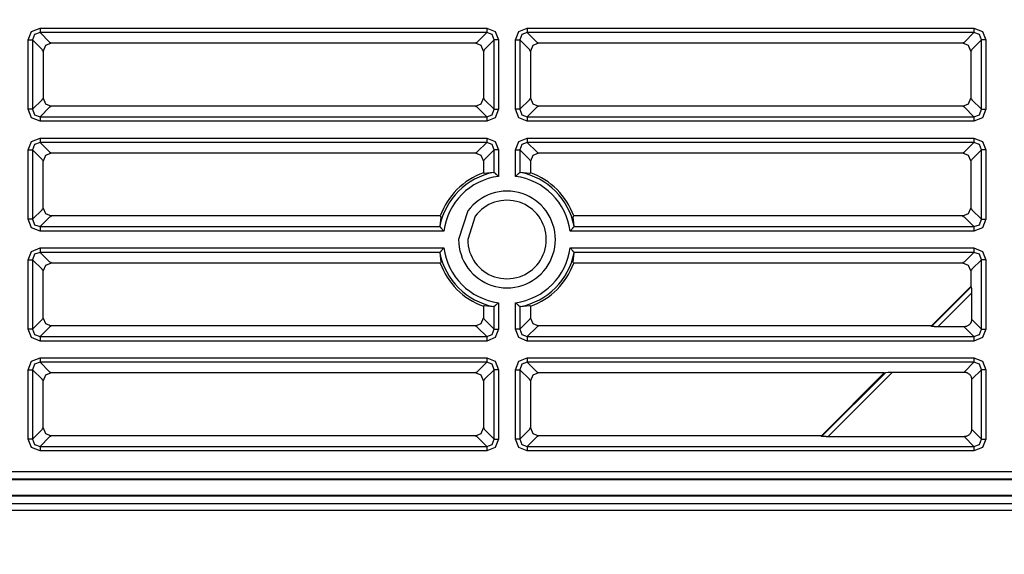
# Model space of a CAD drawing. Units: millimetres. Extents: x -331 to -195, y 257 to 371.
# Drawn here: x -286 to -283, y 334 to 335 of the extents above; entities that cross this region are included whole.
import ezdxf

# ---------------------------------------------------------------- set-up
doc = ezdxf.new("R2010")
doc.units = ezdxf.units.MM
doc.layers.add('GAIKEI', color=7, linetype='Continuous')
doc.layers.add('SUNPO', color=3, linetype='Continuous')
doc.styles.get("Standard").update_dxf_attribs({"font": 'monotxt.shx', "bigfont": 'bigfont.shx'})
doc.dimstyles.get("Standard").update_dxf_attribs({"dimscale": 0, "dimtxt": 2.5, "dimasz": 2.5, "dimexe": 1.25, "dimexo": 0.625, "dimtad": 1, "dimdec": 8, "dimtxsty": 'Standard', "dimblk": 'OPEN30', "dimcen": 2.5, "dimadec": 8, "dimazin": 2, "dimtfac": 1, "dimtdec": 8, "dimtmove": 0, "dimatfit": 3, "dimldrblk": 'OPEN30', "dimfxl": 1, "dimfrac": 2, "dimarcsym": 0})

# ---------------------------------------------------------------- blocks, each defined once
blk = doc.blocks.new('_Open30')
at = {"color": 0, "linetype": 'ByBlock', "lineweight": -2}
for p, q in [((-1, 0.2679), (0, 0)), ((0, 0), (-1, -0.2679)), ((0, 0), (-1, 0))]:
    blk.add_line(p, q, dxfattribs=at)
blk = doc.blocks.new('*D1')
at = {"layer": 'Defpoints', "color": 0, "ltscale": 0.3}
for p in [(-308.5958, 333.759), (-281.0916, 333.759), (-308.5958, 326.7988)]:
    blk.add_point(p, dxfattribs=at)
at = {"layer": 'SUNPO', "color": 0, "lineweight": -2, "ltscale": 0.3}
for p, q in [((-308.5958, 333.134), (-308.5958, 325.5488)), ((-281.0916, 333.134), (-281.0916, 325.5488)), ((-283.5916, 326.7988), (-306.0958, 326.7988))]:
    blk.add_line(p, q, dxfattribs=at)
at = {"layer": 'SUNPO', "color": 0, "lineweight": -2, "ltscale": 0.3, "xscale": 2.5, "yscale": 2.5, "zscale": 2.5, "rotation": 180}
blk.add_blockref('_Open30', (-308.5958, 326.7988), dxfattribs=at)
at = {"layer": 'SUNPO', "color": 0, "lineweight": -2, "ltscale": 0.3, "xscale": 2.5, "yscale": 2.5, "zscale": 2.5}
blk.add_blockref('_Open30', (-281.0916, 326.7988), dxfattribs=at)
at = {"layer": 'SUNPO', "color": 0, "ltscale": 0.3, "insert": (-294.8437, 328.6738), "char_height": 2.5, "attachment_point": 5}
blk.add_mtext('550', dxfattribs=at)
blk = doc.blocks.new('*D3')
at = {"layer": 'Defpoints', "color": 0, "ltscale": 0.3}
for p in [(-289.9417, 349.5712), (-281.9947, 332.8088), (-269.0942, 332.8088)]:
    blk.add_point(p, dxfattribs=at)
at = {"layer": 'SUNPO', "color": 0, "lineweight": -2, "ltscale": 0.3}
for p, q in [((-289.3167, 349.5712), (-267.8442, 349.5712)), ((-269.0942, 347.0712), (-269.0942, 335.3088)), ((-281.3697, 332.8088), (-267.8442, 332.8088))]:
    blk.add_line(p, q, dxfattribs=at)
at = {"layer": 'SUNPO', "color": 0, "lineweight": -2, "ltscale": 0.3, "xscale": 2.5, "yscale": 2.5, "zscale": 2.5}
for p, rotation in [((-269.0942, 349.5712), 90), ((-269.0942, 332.8088), 270)]:
    blk.add_blockref('_Open30', p, dxfattribs=dict(at, rotation=rotation))
at = {"layer": 'SUNPO', "color": 0, "ltscale": 0.3, "insert": (-270.9692, 341.19), "char_height": 2.5, "attachment_point": 5, "rotation": 90}
blk.add_mtext('335.5', dxfattribs=at)

msp = doc.modelspace()

# ---------------------------------------------------------------- linework, layer by layer
at = {"layer": 'GAIKEI', "color": 8}
for points in [[(-286.39016292, 335.20966711), (-286.37933451, 335.23661753), (-286.35238624, 335.24744271)], [(-286.35238624, 335.24744271), (-286.35238624, 335.23327942)], [(-286.35238624, 335.24744271), (-284.93132533, 335.24744271)], [(-284.93132533, 335.24744271), (-284.90437706, 335.23661753), (-284.89354865, 335.20966711)], [(-284.93132533, 335.24744271), (-284.93132533, 335.23327942)], [(-284.83984809, 335.20966711), (-284.82901968, 335.23661753), (-284.80207141, 335.24744271)], [(-284.80207141, 335.24744271), (-284.80207141, 335.23327942)], [(-284.80207141, 335.24744271), (-283.3810105, 335.24744271)], [(-283.3810105, 335.24744271), (-283.35406223, 335.23661753), (-283.34323382, 335.20966711)], [(-283.3810105, 335.24744271), (-283.3810105, 335.23327942)], [(-286.35238624, 335.23327942), (-286.36982196, 335.22710175), (-286.3759964, 335.20966711)], [(-286.35238624, 335.23327942), (-286.32218385, 335.20307595)], [(-284.93132533, 335.23327942), (-286.35238624, 335.23327942)], [(-284.96152772, 335.20307595), (-284.93132533, 335.23327942)], [(-284.90771517, 335.20966711), (-284.91388961, 335.22710175), (-284.93132533, 335.23327942)], [(-284.80207141, 335.23327942), (-284.81950713, 335.22710175), (-284.82568156, 335.20966711)], [(-284.80207141, 335.23327942), (-284.77186902, 335.20307595)], [(-283.3810105, 335.23327942), (-284.80207141, 335.23327942)], [(-283.41121289, 335.20307595), (-283.3810105, 335.23327942)], [(-283.35740034, 335.20966711), (-283.36357478, 335.22710175), (-283.3810105, 335.23327942)], [(-286.39016292, 335.20966711), (-286.3759964, 335.20966711)], [(-286.39016292, 334.98885088), (-286.39016292, 335.20966711)], [(-286.34579185, 335.17946687), (-286.3759964, 335.20966711)], [(-286.3759964, 335.20966711), (-286.3759964, 334.98885088)], [(-286.31702808, 335.19927911), (-286.33477607, 335.19188358), (-286.34199501, 335.17406128)], [(-286.32218385, 335.20307595), (-286.31946167, 335.20171378)], [(-286.31946167, 335.20171378), (-286.31702808, 335.19927911)], [(-284.96693331, 335.19927911), (-286.31702808, 335.19927911)], [(-284.94171225, 335.17430787), (-284.94911209, 335.19206017), (-284.96693331, 335.19927911)], [(-284.96668349, 335.19927911), (-284.9642499, 335.20171378)], [(-284.9642499, 335.20171378), (-284.96152772, 335.20307595)], [(-284.90771517, 335.20966711), (-284.93791972, 335.17946687)], [(-284.89354865, 335.20966711), (-284.90771517, 335.20966711)], [(-284.90771517, 334.98885088), (-284.90771517, 335.20966711)], [(-284.89354865, 335.20966711), (-284.89354865, 334.98885088)], [(-284.83984809, 335.20966711), (-284.82568156, 335.20966711)], [(-284.83984809, 334.98885088), (-284.83984809, 335.20966711)], [(-284.79547702, 335.17946687), (-284.82568156, 335.20966711)], [(-284.82568156, 335.20966711), (-284.82568156, 334.98885088)], [(-284.76671324, 335.19927911), (-284.78446124, 335.19188358), (-284.79168018, 335.17406128)], [(-284.77186902, 335.20307595), (-284.76914684, 335.20171378)], [(-284.76914684, 335.20171378), (-284.76671324, 335.19927911)], [(-283.41661848, 335.19927911), (-284.76671324, 335.19927911)], [(-283.39139742, 335.17430787), (-283.39879726, 335.19206017), (-283.41661848, 335.19927911)], [(-283.41636866, 335.19927911), (-283.41393507, 335.20171378)], [(-283.41393507, 335.20171378), (-283.41121289, 335.20307595)], [(-283.35740034, 335.20966711), (-283.38760489, 335.17946687)], [(-283.34323382, 335.20966711), (-283.35740034, 335.20966711)], [(-283.35740034, 334.98885088), (-283.35740034, 335.20966711)], [(-283.34323382, 335.20966711), (-283.34323382, 334.98885088)], [(-286.34443291, 335.17674254), (-286.34579185, 335.17946687)], [(-286.34199501, 335.17430787), (-286.34443291, 335.17674254)], [(-286.34199932, 335.17406128), (-286.34199932, 335.02420904)], [(-284.93927866, 335.17674254), (-284.94171225, 335.17430787)], [(-284.94171225, 335.17430787), (-284.94171225, 335.02445994)], [(-284.93791972, 335.17946687), (-284.93927866, 335.17674254)], [(-284.79411808, 335.17674254), (-284.79547702, 335.17946687)], [(-284.79168018, 335.17430787), (-284.79411808, 335.17674254)], [(-284.79168449, 335.17406128), (-284.79168449, 335.02420904)], [(-283.38896382, 335.17674254), (-283.39139742, 335.17430787)], [(-283.39139742, 335.17430787), (-283.39139742, 335.02445994)], [(-283.38760489, 335.17946687), (-283.38896382, 335.17674254)], [(-284.96668349, 334.9992378), (-284.9489355, 335.00663764), (-284.94171656, 335.02445994)], [(-283.41636866, 334.9992378), (-283.39862066, 335.00663764), (-283.39140172, 335.02445994)], [(-286.3759964, 334.98885088), (-286.34579185, 335.01905435)], [(-286.32218385, 334.99544527), (-286.35238624, 334.96524072)], [(-286.34579185, 335.01905435), (-286.34443291, 335.02177437)], [(-286.34443291, 335.02177437), (-286.34199932, 335.02420904)], [(-286.34199932, 335.02420904), (-286.33468778, 335.00654934), (-286.31702808, 334.9992378)], [(-286.31946167, 334.99680313), (-286.32218385, 334.99544527)], [(-286.31702808, 334.9992378), (-286.31946167, 334.99680313)], [(-284.96668349, 334.9992378), (-286.31702808, 334.9992378)], [(-284.9642499, 334.99680313), (-284.96668349, 334.9992378)], [(-284.96152772, 334.99544527), (-284.9642499, 334.99680313)], [(-284.93132533, 334.96524072), (-284.96152772, 334.99544527)], [(-284.94171656, 335.02421335), (-284.93927866, 335.02177437)], [(-284.93927866, 335.02177437), (-284.93791972, 335.01905435)], [(-284.93791972, 335.01905435), (-284.90771517, 334.98885088)], [(-284.82568156, 334.98885088), (-284.79547702, 335.01905435)], [(-284.77186902, 334.99544527), (-284.80207141, 334.96524072)], [(-284.79547702, 335.01905435), (-284.79411808, 335.02177437)], [(-284.79411808, 335.02177437), (-284.79168449, 335.02420904)], [(-284.79168449, 335.02420904), (-284.78437294, 335.00654934), (-284.76671324, 334.9992378)], [(-284.76914684, 334.99680313), (-284.77186902, 334.99544527)], [(-284.76671324, 334.9992378), (-284.76914684, 334.99680313)], [(-283.41636866, 334.9992378), (-284.76671324, 334.9992378)], [(-283.41393507, 334.99680313), (-283.41636866, 334.9992378)], [(-283.41121289, 334.99544527), (-283.41393507, 334.99680313)], [(-283.3810105, 334.96524072), (-283.41121289, 334.99544527)], [(-283.39140172, 335.02421335), (-283.38896382, 335.02177437)], [(-283.38896382, 335.02177437), (-283.38760489, 335.01905435)], [(-283.38760489, 335.01905435), (-283.35740034, 334.98885088)], [(-286.35238624, 334.9510742), (-286.37933451, 334.96190368), (-286.39016292, 334.98885088)], [(-286.3759964, 334.98885088), (-286.39016292, 334.98885088)], [(-286.3759964, 334.98885088), (-286.36982196, 334.97141623), (-286.35238624, 334.96524072)], [(-286.35238624, 334.96524072), (-286.35238624, 334.9510742)], [(-286.35238624, 334.96524072), (-284.93132533, 334.96524072)], [(-284.93132533, 334.96524072), (-284.91388961, 334.97141623), (-284.90771517, 334.98885088)], [(-284.89354865, 334.98885088), (-284.90437706, 334.96190368), (-284.93132533, 334.9510742)], [(-284.93132533, 334.96524072), (-284.93132533, 334.9510742)], [(-284.90771517, 334.98885088), (-284.89354865, 334.98885088)], [(-284.80207141, 334.9510742), (-284.82901968, 334.96190368), (-284.83984809, 334.98885088)], [(-284.82568156, 334.98885088), (-284.83984809, 334.98885088)], [(-284.82568156, 334.98885088), (-284.81950713, 334.97141623), (-284.80207141, 334.96524072)], [(-284.80207141, 334.96524072), (-284.80207141, 334.9510742)], [(-284.80207141, 334.96524072), (-283.3810105, 334.96524072)], [(-283.3810105, 334.96524072), (-283.36357478, 334.97141623), (-283.35740034, 334.98885088)], [(-283.34323382, 334.98885088), (-283.35406223, 334.96190368), (-283.3810105, 334.9510742)], [(-283.3810105, 334.96524072), (-283.3810105, 334.9510742)], [(-283.35740034, 334.98885088), (-283.34323382, 334.98885088)], [(-284.93132533, 334.9510742), (-286.35238624, 334.9510742)], [(-283.3810105, 334.9510742), (-284.80207141, 334.9510742)], [(-286.39016292, 334.85959803), (-286.37933451, 334.88654846), (-286.35238624, 334.89737471)], [(-286.35238624, 334.88321034), (-286.36981981, 334.87703375), (-286.3759964, 334.85959803)], [(-286.35238624, 334.89737471), (-286.35238624, 334.88321034)], [(-286.35238624, 334.89737471), (-284.93132318, 334.89737471)], [(-286.35238624, 334.88321034), (-286.32218169, 334.85300795)], [(-284.93132318, 334.88321034), (-286.35238624, 334.88321034)], [(-284.96152772, 334.85300795), (-284.93132318, 334.88321034)], [(-284.93132318, 334.89737471), (-284.90437706, 334.88654846), (-284.89354865, 334.85959803)], [(-284.93132318, 334.89737471), (-284.93132318, 334.88321034)], [(-284.90771517, 334.85959803), (-284.91388961, 334.87703375), (-284.93132318, 334.88321034)], [(-284.83984809, 334.85959803), (-284.82901968, 334.88654846), (-284.80207141, 334.89737471)], [(-284.80207141, 334.88321034), (-284.81950713, 334.87703375), (-284.82568156, 334.85959803)], [(-284.80207141, 334.89737471), (-284.80207141, 334.88321034)], [(-284.80207141, 334.89737471), (-283.3810105, 334.89737471)], [(-284.80207141, 334.88321034), (-284.77186902, 334.85300795)], [(-283.3810105, 334.88321034), (-284.80207141, 334.88321034)], [(-283.41121289, 334.85300795), (-283.3810105, 334.88321034)], [(-283.3810105, 334.89737471), (-283.35406223, 334.88654846), (-283.34323382, 334.85959803)], [(-283.3810105, 334.89737471), (-283.3810105, 334.88321034)], [(-283.35740034, 334.85959803), (-283.36357478, 334.87703375), (-283.3810105, 334.88321034)], [(-286.39016292, 334.85959803), (-286.3759964, 334.85959803)], [(-286.39016292, 334.63878288), (-286.39016292, 334.85959803)], [(-286.34579185, 334.82939564), (-286.3759964, 334.85959803)], [(-286.3759964, 334.85959803), (-286.3759964, 334.63878288)], [(-286.31702808, 334.84921111), (-286.33477607, 334.84181127), (-286.34199501, 334.8239922)], [(-286.32218169, 334.85300795), (-286.31946167, 334.85164471)], [(-286.31946167, 334.85164471), (-286.31702808, 334.84921111)], [(-284.96668349, 334.84921111), (-286.31702808, 334.84921111)], [(-284.96668349, 334.84921111), (-284.96424775, 334.85164471)], [(-284.94171225, 334.82424202), (-284.94902379, 334.84190388), (-284.96668349, 334.84921111)], [(-284.96424775, 334.85164471), (-284.96152772, 334.85300795)], [(-284.90771517, 334.85959803), (-284.93791972, 334.82939564)], [(-284.89354865, 334.85959803), (-284.90771517, 334.85959803)], [(-284.90771517, 334.78735694), (-284.90771517, 334.85959803)], [(-284.89354865, 334.85959803), (-284.89354865, 334.77531604)], [(-284.83984809, 334.85959803), (-284.82568156, 334.85959803)], [(-284.83984809, 334.77531604), (-284.83984809, 334.85959803)], [(-284.79547702, 334.82939564), (-284.82568156, 334.85959803)], [(-284.82568156, 334.85959803), (-284.82568156, 334.78735694)], [(-284.76671324, 334.84921111), (-284.78446124, 334.84181127), (-284.79168018, 334.8239922)], [(-284.77186902, 334.85300795), (-284.76914684, 334.85164471)], [(-284.76914684, 334.85164471), (-284.76671324, 334.84921111)], [(-283.41661848, 334.84921111), (-284.76671324, 334.84921111)], [(-283.39139742, 334.82424202), (-283.39879726, 334.84199217), (-283.41661848, 334.84921111)], [(-283.41636866, 334.84921111), (-283.41393507, 334.85164471)], [(-283.41393507, 334.85164471), (-283.41121289, 334.85300795)], [(-283.35740034, 334.85959803), (-283.38760489, 334.82939564)], [(-283.34323382, 334.85959803), (-283.35740034, 334.85959803)], [(-283.35740034, 334.63878288), (-283.35740034, 334.85959803)], [(-283.34323382, 334.85959803), (-283.34323382, 334.63878288)], [(-286.34442861, 334.82667346), (-286.34579185, 334.82939564)], [(-286.34199501, 334.82423987), (-286.34442861, 334.82667346)], [(-286.34199932, 334.67414104), (-286.34199932, 334.8239922)], [(-284.9392765, 334.82667346), (-284.94171225, 334.82424202)], [(-284.94171225, 334.82424202), (-284.94171225, 334.78632966)], [(-284.93791972, 334.82939564), (-284.9392765, 334.82667346)], [(-284.79411808, 334.82667346), (-284.79547702, 334.82939564)], [(-284.79168018, 334.82423987), (-284.79411808, 334.82667346)], [(-284.79168449, 334.8239922), (-284.79168449, 334.78632966)], [(-283.38896382, 334.82667346), (-283.39139742, 334.82424202)], [(-283.39139742, 334.82424202), (-283.39139742, 334.67439086)], [(-283.38760489, 334.82939564), (-283.38896382, 334.82667346)], [(-284.9392765, 334.78460031), (-284.94049545, 334.78546822), (-284.94171225, 334.78632966)], [(-284.93791972, 334.7846843), (-284.9384452, 334.78460031), (-284.93884362, 334.78455508), (-284.93912144, 334.78455723), (-284.9392765, 334.78460031)], [(-284.90916456, 334.78790611), (-284.93791972, 334.7846843)], [(-284.90916456, 334.78790611), (-284.90843448, 334.78778767), (-284.90771517, 334.78735694)], [(-284.89354865, 334.77531604), (-284.89407413, 334.77577476), (-284.89459962, 334.77623348), (-284.89512079, 334.77669005), (-284.89564412, 334.77714016), (-284.89668217, 334.77804037), (-284.89771591, 334.77892982), (-284.89822632, 334.77937131), (-284.89873888, 334.7798085), (-284.89924713, 334.78024568), (-284.89975108, 334.78067641), (-284.90074605, 334.78152063), (-284.90170657, 334.7823347), (-284.90263693, 334.78312292), (-284.90354145, 334.783881), (-284.90397433, 334.78424711), (-284.90440075, 334.78460461), (-284.90481209, 334.78494704), (-284.9052062, 334.78527439), (-284.90594705, 334.78589463), (-284.90662113, 334.78645242), (-284.90693126, 334.78670655), (-284.90721769, 334.78694775), (-284.90747828, 334.78716312), (-284.90771517, 334.78735694)], [(-284.82568156, 334.78735694), (-284.82617474, 334.78694775), (-284.82676053, 334.78646319), (-284.82708573, 334.78619614), (-284.82743031, 334.7859054), (-284.82779427, 334.78560605), (-284.82817546, 334.78528516), (-284.82898307, 334.78461107), (-284.82983805, 334.78389392), (-284.83028601, 334.78352134), (-284.83074042, 334.78313584), (-284.83120776, 334.78274173), (-284.83168371, 334.78234116), (-284.83363489, 334.78068717), (-284.83565929, 334.77895136), (-284.83669734, 334.77805545), (-284.837744, 334.77714877), (-284.83827164, 334.77669221), (-284.83879712, 334.77623348), (-284.83932261, 334.77577476), (-284.83984809, 334.77531604)], [(-284.82568156, 334.78735694), (-284.82496225, 334.78778767), (-284.82423002, 334.78790611)], [(-284.79547702, 334.7846843), (-284.82423002, 334.78790611)], [(-284.79411808, 334.78460031), (-284.79427099, 334.78455723), (-284.79455311, 334.78455508), (-284.79495153, 334.78460031), (-284.79547702, 334.7846843)], [(-284.79168449, 334.78632966), (-284.79289698, 334.78546822), (-284.79411808, 334.78460031)], [(-286.3759964, 334.63878288), (-286.34579185, 334.66898527)], [(-286.34579185, 334.66898527), (-286.34442861, 334.67170529)], [(-286.34442861, 334.67170529), (-286.34199932, 334.67414104)], [(-286.34199932, 334.67414104), (-286.33468778, 334.65648134), (-286.31702808, 334.6491741)], [(-286.31702808, 334.6491741), (-286.31946167, 334.64673405)], [(-285.07887212, 334.6491741), (-286.31702808, 334.6491741)], [(-285.07887212, 334.6491741), (-285.07801067, 334.647953), (-285.07714276, 334.64673405)], [(-284.65624967, 334.64673405), (-284.65538607, 334.647953), (-284.65452462, 334.6491741)], [(-283.41636866, 334.6491741), (-284.65452462, 334.6491741)], [(-283.41636866, 334.6491741), (-283.39862066, 334.65656964), (-283.39140172, 334.67439086)], [(-283.41393507, 334.64673405), (-283.41636866, 334.6491741)], [(-283.39140172, 334.67414104), (-283.38896382, 334.67170529)], [(-283.38896382, 334.67170529), (-283.38760489, 334.66898527)], [(-283.38760489, 334.66898527), (-283.35740034, 334.63878288)], [(-286.35238624, 334.60100835), (-286.37933451, 334.61183461), (-286.39016292, 334.63878288)], [(-286.3759964, 334.63878288), (-286.39016292, 334.63878288)], [(-286.3759964, 334.63878288), (-286.36981981, 334.62134716), (-286.35238624, 334.61517272)], [(-286.32218169, 334.64537727), (-286.35238624, 334.61517272)], [(-286.31946167, 334.64673405), (-286.32218169, 334.64537727)], [(-285.0772246, 334.64537727), (-285.08044857, 334.61662211)], [(-285.07714276, 334.64673405), (-285.07709969, 334.64657899), (-285.07709969, 334.64630117), (-285.07714276, 334.64590275), (-285.0772246, 334.64537727)], [(-284.65617214, 334.64537727), (-284.65625398, 334.64590275), (-284.6562949, 334.64630117), (-284.6562949, 334.64657899), (-284.65624967, 334.64673405)], [(-284.65294817, 334.61662211), (-284.65617214, 334.64537727)], [(-283.41121289, 334.64537727), (-283.41393507, 334.64673405)], [(-283.3810105, 334.61517272), (-283.41121289, 334.64537727)], [(-283.3810105, 334.61517272), (-283.36357478, 334.62134716), (-283.35740034, 334.63878288)], [(-283.34323382, 334.63878288), (-283.35406223, 334.61183461), (-283.3810105, 334.60100835)], [(-283.35740034, 334.63878288), (-283.34323382, 334.63878288)], [(-286.35238624, 334.61517272), (-286.35238624, 334.60100835)], [(-286.35238624, 334.61517272), (-285.07990155, 334.61517272)], [(-285.06785849, 334.60100835), (-286.35238624, 334.60100835)], [(-285.07990155, 334.61517272), (-285.08032796, 334.61589203), (-285.08044857, 334.61662211)], [(-285.07990155, 334.61517272), (-285.07949021, 334.61467954), (-285.07900564, 334.61409376), (-285.07873859, 334.61376856), (-285.07844785, 334.61342183), (-285.0781485, 334.61306002), (-285.07782761, 334.61267883), (-285.07715353, 334.61186907), (-285.07643637, 334.61101192), (-285.07606379, 334.61056828), (-285.07567829, 334.61011386), (-285.07528418, 334.60964653), (-285.07488145, 334.60917058), (-285.07322963, 334.6072237), (-285.07149381, 334.60519499), (-285.0705979, 334.60415695), (-285.06969123, 334.60310813), (-285.06923466, 334.60258265), (-285.06877594, 334.60205716), (-285.06831722, 334.60153168), (-285.06785849, 334.60100835)], [(-284.66553609, 334.60100835), (-284.66507737, 334.60153168), (-284.66461865, 334.60205716), (-284.66416423, 334.60258049), (-284.66371197, 334.60310167), (-284.66281391, 334.60413972), (-284.66192447, 334.60517346), (-284.66148297, 334.60568386), (-284.66104579, 334.60619643), (-284.6606086, 334.60670468), (-284.66017788, 334.60720863), (-284.65933366, 334.6082036), (-284.65851959, 334.60916412), (-284.65772921, 334.61009448), (-284.65697329, 334.610999), (-284.65660717, 334.61143619), (-284.65624967, 334.61186045), (-284.65590725, 334.61226964), (-284.65557559, 334.61266375), (-284.6549575, 334.6134046), (-284.65439756, 334.61407868), (-284.65414343, 334.6143888), (-284.65390653, 334.61467523), (-284.65369117, 334.61493582), (-284.65349519, 334.61517272)], [(-283.3810105, 334.60100835), (-284.66553609, 334.60100835)], [(-284.65294817, 334.61662211), (-284.65306662, 334.61589203), (-284.65349519, 334.61517272)], [(-284.65349519, 334.61517272), (-283.3810105, 334.61517272)], [(-283.3810105, 334.61517272), (-283.3810105, 334.60100835)], [(-286.39016292, 334.50952896), (-286.37933451, 334.53647723), (-286.35238624, 334.54730564)], [(-286.35238624, 334.53313911), (-286.36981981, 334.52696468), (-286.3759964, 334.50952896)], [(-286.35238624, 334.54730564), (-286.35238624, 334.53313911)], [(-286.35238624, 334.54730564), (-285.06785849, 334.54730564)], [(-286.35238624, 334.53313911), (-286.32218169, 334.50293457)], [(-285.07990155, 334.53313911), (-286.35238624, 334.53313911)], [(-285.08044857, 334.53168757), (-285.08032796, 334.5324198), (-285.07990155, 334.53313911)], [(-285.08044857, 334.53168757), (-285.0772246, 334.50293457)], [(-285.06785849, 334.54730564), (-285.06831722, 334.54678015), (-285.06877594, 334.54625467), (-285.0692325, 334.54573134), (-285.06968261, 334.54521016), (-285.07058283, 334.54416781), (-285.07147227, 334.54313838), (-285.07191376, 334.54262582), (-285.07235095, 334.54211541), (-285.07278813, 334.54160285), (-285.07321886, 334.5410989), (-285.07406308, 334.54011039), (-285.07487715, 334.53914772), (-285.07566753, 334.53821305), (-285.07642345, 334.53731283), (-285.07678956, 334.53687565), (-285.07714706, 334.53645138), (-285.07748949, 334.53604219), (-285.07781684, 334.53564808), (-285.07843708, 334.53490293), (-285.07899487, 334.53422884), (-285.07925331, 334.53392303), (-285.07949021, 334.5336366), (-285.07970341, 334.53337601), (-285.07990155, 334.53313911)], [(-284.65349519, 334.53313911), (-284.65390438, 334.5336366), (-284.6543911, 334.53421808), (-284.65465815, 334.53454327), (-284.65494889, 334.53488785), (-284.65524824, 334.53525182), (-284.65556913, 334.53563731), (-284.65624321, 334.53644061), (-284.65695821, 334.5372956), (-284.65733295, 334.53774356), (-284.65771844, 334.53819797), (-284.65811256, 334.53866746), (-284.65851098, 334.53914126), (-284.66016711, 334.54108813), (-284.66190293, 334.54311684), (-284.66279884, 334.54415489), (-284.66370551, 334.5452037), (-284.66415993, 334.54572919), (-284.66461865, 334.54625467), (-284.66507737, 334.54678015), (-284.66553609, 334.54730564)], [(-284.66553609, 334.54730564), (-283.3810105, 334.54730564)], [(-284.65617214, 334.50293457), (-284.65294817, 334.53168757)], [(-284.65349519, 334.53313911), (-284.65306662, 334.5324198), (-284.65294817, 334.53168757)], [(-283.3810105, 334.53313911), (-284.65349519, 334.53313911)], [(-283.41121289, 334.50293457), (-283.3810105, 334.53313911)], [(-283.3810105, 334.54730564), (-283.35406223, 334.53647723), (-283.34323382, 334.50952896)], [(-283.3810105, 334.54730564), (-283.3810105, 334.53313911)], [(-283.35740034, 334.50952896), (-283.36357478, 334.52696468), (-283.3810105, 334.53313911)], [(-286.39016292, 334.50952896), (-286.3759964, 334.50952896)], [(-286.39016292, 334.28870949), (-286.39016292, 334.50952896)], [(-286.34579185, 334.47932656), (-286.3759964, 334.50952896)], [(-286.3759964, 334.50952896), (-286.3759964, 334.28870949)], [(-286.31702808, 334.49914204), (-286.33477607, 334.49174219), (-286.34199501, 334.47392097)], [(-286.32218169, 334.50293457), (-286.31946167, 334.50157348)], [(-286.31946167, 334.50157348), (-286.31702808, 334.49914204)], [(-285.07887212, 334.49914204), (-286.31702808, 334.49914204)], [(-285.07714276, 334.50157348), (-285.07801067, 334.50035453), (-285.07887212, 334.49914204)], [(-285.0772246, 334.50293457), (-285.07714276, 334.50241339), (-285.07709969, 334.50200635), (-285.07709969, 334.50172854), (-285.07714276, 334.50157348)], [(-284.65624967, 334.50157348), (-284.6562949, 334.50172854), (-284.6562949, 334.50200635), (-284.65625398, 334.50241339), (-284.65617214, 334.50293457)], [(-284.65452462, 334.49914204), (-284.65538607, 334.50035453), (-284.65624967, 334.50157348)], [(-283.41661848, 334.49914204), (-284.65452462, 334.49914204)], [(-283.39139742, 334.47417079), (-283.39879726, 334.49191879), (-283.41661848, 334.49913773)], [(-283.41636866, 334.49913773), (-283.41393507, 334.50157348)], [(-283.41393507, 334.50157348), (-283.41121289, 334.50293457)], [(-283.35740034, 334.50952896), (-283.38760489, 334.47932656)], [(-283.34323382, 334.50952896), (-283.35740034, 334.50952896)], [(-283.35740034, 334.28870949), (-283.35740034, 334.50952896)], [(-283.34323382, 334.50952896), (-283.34323382, 334.28870949)], [(-286.34442861, 334.47660223), (-286.34579185, 334.47932656)], [(-286.34199501, 334.47416649), (-286.34442861, 334.47660223)], [(-286.34199932, 334.32407196), (-286.34199932, 334.47392097)], [(-283.38896382, 334.47660223), (-283.39139742, 334.47417079)], [(-283.39139742, 334.47417079), (-283.39139742, 334.42412493)], [(-283.38760489, 334.47932656), (-283.38896382, 334.47660223)], [(-283.39139742, 334.42412493), (-283.51642378, 334.29910072)], [(-283.51564632, 334.29722276), (-283.38952377, 334.42334532)], [(-283.38851802, 334.40316373), (-283.49546042, 334.29622133)], [(-283.39139742, 334.42412493), (-283.38952377, 334.42334532)], [(-283.38952377, 334.42334532), (-283.38896382, 334.41644081)], [(-283.38896382, 334.41644081), (-283.38893798, 334.4156935), (-283.38890352, 334.41492466), (-283.38886691, 334.41414074), (-283.38882815, 334.41333959), (-283.38875061, 334.41171576), (-283.38867308, 334.41005747), (-283.38863863, 334.4092111), (-283.38861063, 334.40835611), (-283.38858263, 334.40749681), (-283.3885611, 334.4066289), (-283.38852879, 334.40489524), (-283.38851802, 334.40316373)], [(-283.38851802, 334.40316373), (-283.38851802, 334.32074893)], [(-284.90771517, 334.36095274), (-284.90722199, 334.36136408), (-284.9066319, 334.36184865), (-284.90631101, 334.36211569), (-284.90596428, 334.36240643), (-284.90559816, 334.36270794), (-284.90522128, 334.36302668), (-284.90441152, 334.36369645), (-284.90355868, 334.36441576), (-284.90311073, 334.36479049), (-284.90265416, 334.36517599), (-284.90218898, 334.3655701), (-284.90171303, 334.36596852), (-284.89976185, 334.36762466), (-284.89773744, 334.36936048), (-284.8966994, 334.37025639), (-284.89565058, 334.37116306), (-284.8951251, 334.37161747), (-284.89459962, 334.3720762), (-284.89407413, 334.37253492), (-284.89354865, 334.37299364)], [(-284.89354865, 334.37299364), (-284.89354865, 334.28870949)], [(-284.83984809, 334.37299364), (-284.83932261, 334.37253492), (-284.83879712, 334.3720762), (-284.83827379, 334.37162178), (-284.83775261, 334.37116737), (-284.83671457, 334.37027146), (-284.83568083, 334.36938201), (-284.83516827, 334.36894052), (-284.83465786, 334.36850334), (-284.8341453, 334.36806615), (-284.83364135, 334.36763543), (-284.83265068, 334.36679121), (-284.83169017, 334.36597714), (-284.83075765, 334.36518676), (-284.82985528, 334.36443084), (-284.8294181, 334.36406472), (-284.82899383, 334.36370722), (-284.82858465, 334.3633648), (-284.82819053, 334.36303314), (-284.82744538, 334.36241505), (-284.8267713, 334.36185941), (-284.82646548, 334.36160098), (-284.82617905, 334.36136408), (-284.82591846, 334.36114872), (-284.82568156, 334.36095274)], [(-284.83984809, 334.28870949), (-284.83984809, 334.37299364)], [(-284.94171225, 334.36198217), (-284.94049545, 334.36284362), (-284.9392765, 334.36370722)], [(-284.94171225, 334.36198217), (-284.94171225, 334.32432178)], [(-284.9392765, 334.36370722), (-284.93912144, 334.36375245), (-284.93884362, 334.36375245), (-284.9384452, 334.36371368), (-284.93791972, 334.36362969)], [(-284.93791972, 334.36362969), (-284.90916456, 334.36040572)], [(-284.90771517, 334.36095274), (-284.90843448, 334.36052417), (-284.90916456, 334.36040572)], [(-284.90771517, 334.28870949), (-284.90771517, 334.36095274)], [(-284.82423002, 334.36040572), (-284.82496225, 334.36052417), (-284.82568156, 334.36095274)], [(-284.82568156, 334.36095274), (-284.82568156, 334.28870949)], [(-284.82423002, 334.36040572), (-284.79547702, 334.36362969)], [(-284.79547702, 334.36362969), (-284.79495153, 334.36371368), (-284.79455311, 334.36375245), (-284.79427099, 334.36375245), (-284.79411808, 334.36370722)], [(-284.79411808, 334.36370722), (-284.79289698, 334.36284362), (-284.79168449, 334.36198217)], [(-284.79168449, 334.36198217), (-284.79168449, 334.32407196)], [(-286.3759964, 334.28870949), (-286.34579185, 334.31891404)], [(-286.34579185, 334.31891404), (-286.34442861, 334.32163622)], [(-286.34442861, 334.32163622), (-286.34199932, 334.32407196)], [(-286.34199932, 334.32407196), (-286.33468778, 334.30640796), (-286.31702808, 334.29910072)], [(-284.96668349, 334.29910072), (-284.9489355, 334.30649626), (-284.94171656, 334.32432178)], [(-284.94171656, 334.32407196), (-284.9392765, 334.32163622)], [(-284.9392765, 334.32163622), (-284.93791972, 334.31891404)], [(-284.93791972, 334.31891404), (-284.90771517, 334.28870949)], [(-284.82568156, 334.28870949), (-284.79547702, 334.31891404)], [(-284.79547702, 334.31891404), (-284.79411808, 334.32163622)], [(-284.79411808, 334.32163622), (-284.79168449, 334.32407196)], [(-284.79168449, 334.32407196), (-284.78437294, 334.30640796), (-284.76671324, 334.29910072)], [(-283.38851802, 334.32074893), (-283.38863217, 334.31831964), (-283.38896598, 334.31591835), (-283.3892201, 334.31472525), (-283.38952807, 334.31354937), (-283.38988773, 334.31239933), (-283.39030338, 334.31126438), (-283.39077287, 334.31015526), (-283.39129835, 334.30906553), (-283.39188198, 334.30799949), (-283.39251945, 334.30696144), (-283.39393869, 334.30501026), (-283.39554745, 334.30322491), (-283.39642828, 334.30239361), (-283.39735433, 334.30160323), (-283.398317, 334.30086884), (-283.39931628, 334.30018399), (-283.40139453, 334.29898442), (-283.40359122, 334.29799376), (-283.40473264, 334.29757596), (-283.40589344, 334.2972163), (-283.40706501, 334.29691264), (-283.40824305, 334.29666713), (-283.41062495, 334.29633116), (-283.41304562, 334.29622133)], [(-283.38851802, 334.32074893), (-283.38760489, 334.31891404)], [(-283.38760489, 334.31891404), (-283.35740034, 334.28870949)], [(-286.35238624, 334.25093712), (-286.37933451, 334.26176122), (-286.39016292, 334.28870949)], [(-286.3759964, 334.28870949), (-286.39016292, 334.28870949)], [(-286.3759964, 334.28870949), (-286.36981981, 334.27127808), (-286.35238624, 334.26510365)], [(-286.32218169, 334.29530388), (-286.35238624, 334.26510365)], [(-286.31946167, 334.29666713), (-286.32218169, 334.29530388)], [(-286.31702808, 334.29910072), (-286.31946167, 334.29666713)], [(-284.96668349, 334.29910072), (-286.31702808, 334.29910072)], [(-284.96424775, 334.29666713), (-284.96668349, 334.29910072)], [(-284.96152772, 334.29530388), (-284.96424775, 334.29666713)], [(-284.93132318, 334.26510365), (-284.96152772, 334.29530388)], [(-284.93132318, 334.26510365), (-284.91388961, 334.27127808), (-284.90771517, 334.28870949)], [(-284.89354865, 334.28870949), (-284.90437706, 334.26176122), (-284.93132318, 334.25093712)], [(-284.90771517, 334.28870949), (-284.89354865, 334.28870949)], [(-284.80207141, 334.25093712), (-284.82901968, 334.26176122), (-284.83984809, 334.28870949)], [(-284.82568156, 334.28870949), (-284.83984809, 334.28870949)], [(-284.82568156, 334.28870949), (-284.81950713, 334.27127808), (-284.80207141, 334.26510365)], [(-284.77186902, 334.29530388), (-284.80207141, 334.26510365)], [(-284.76914684, 334.29666713), (-284.77186902, 334.29530388)], [(-284.76671324, 334.29910072), (-284.76914684, 334.29666713)], [(-283.51642378, 334.29910072), (-284.76671324, 334.29910072)], [(-283.51564632, 334.29722276), (-283.51642378, 334.29910072)], [(-283.50874181, 334.29666713), (-283.51564632, 334.29722276)], [(-283.49546042, 334.29622133), (-283.49719194, 334.2962321), (-283.49891699, 334.29626009), (-283.49978274, 334.29628163), (-283.50063988, 334.29630963), (-283.50150133, 334.29634193), (-283.50235201, 334.29637639), (-283.50402107, 334.29645176), (-283.50564275, 334.2965293), (-283.50643313, 334.29657021), (-283.50721705, 334.29660683), (-283.50798589, 334.29663698), (-283.50874181, 334.29666713)], [(-283.41304562, 334.29622133), (-283.49546042, 334.29622133)], [(-283.41121289, 334.29530388), (-283.41304562, 334.29622133)], [(-283.3810105, 334.26510365), (-283.41121289, 334.29530388)], [(-283.3810105, 334.26510365), (-283.36357478, 334.27127808), (-283.35740034, 334.28870949)], [(-283.34323382, 334.28870949), (-283.35406223, 334.26176122), (-283.3810105, 334.25093712)], [(-283.35740034, 334.28870949), (-283.34323382, 334.28870949)], [(-286.35238624, 334.26510365), (-286.35238624, 334.25093712)], [(-286.35238624, 334.26510365), (-284.93132318, 334.26510365)], [(-284.93132318, 334.25093712), (-286.35238624, 334.25093712)], [(-284.93132318, 334.26510365), (-284.93132318, 334.25093712)], [(-284.80207141, 334.26510365), (-284.80207141, 334.25093712)], [(-284.80207141, 334.26510365), (-283.3810105, 334.26510365)], [(-283.3810105, 334.25093712), (-284.80207141, 334.25093712)], [(-283.3810105, 334.26510365), (-283.3810105, 334.25093712)], [(-286.39016292, 334.15945773), (-286.37933451, 334.18640815), (-286.35238624, 334.19723225)], [(-286.35238624, 334.18306573), (-286.36981981, 334.17689129), (-286.3759964, 334.15945773)], [(-286.35238624, 334.19723225), (-286.35238624, 334.18306573)], [(-286.35238624, 334.19723225), (-284.93132318, 334.19723225)], [(-286.35238624, 334.18306573), (-286.32218169, 334.15286334)], [(-284.93132318, 334.18306573), (-286.35238624, 334.18306573)], [(-284.96152772, 334.15286334), (-284.93132318, 334.18306573)], [(-284.93132318, 334.19723225), (-284.90437706, 334.18640815), (-284.89354865, 334.15945773)], [(-284.93132318, 334.19723225), (-284.93132318, 334.18306573)], [(-284.90771517, 334.15945773), (-284.91388961, 334.17689129), (-284.93132318, 334.18306573)], [(-284.83984809, 334.15945773), (-284.82901968, 334.18640815), (-284.80207141, 334.19723225)], [(-284.80207141, 334.18306573), (-284.81950713, 334.17689129), (-284.82568156, 334.15945773)], [(-284.80207141, 334.19723225), (-284.80207141, 334.18306573)], [(-284.80207141, 334.19723225), (-283.3810105, 334.19723225)], [(-284.80207141, 334.18306573), (-284.77186902, 334.15286334)], [(-283.3810105, 334.18306573), (-284.80207141, 334.18306573)], [(-283.41121289, 334.15286334), (-283.3810105, 334.18306573)], [(-283.3810105, 334.19723225), (-283.35406223, 334.18640815), (-283.34323382, 334.15945773)], [(-283.3810105, 334.19723225), (-283.3810105, 334.18306573)], [(-283.35740034, 334.15945773), (-283.36357478, 334.17689129), (-283.3810105, 334.18306573)], [(-286.39016292, 334.15945773), (-286.3759964, 334.15945773)], [(-286.39016292, 333.93864042), (-286.39016292, 334.15945773)], [(-286.34579185, 334.12925318), (-286.3759964, 334.15945773)], [(-286.3759964, 334.15945773), (-286.3759964, 333.93864042)], [(-286.31702808, 334.14906865), (-286.33477607, 334.14167096), (-286.34199501, 334.12384759)], [(-286.32218169, 334.15286334), (-286.31946167, 334.1515044)], [(-286.31946167, 334.1515044), (-286.31702808, 334.14906865)], [(-284.96668349, 334.14906865), (-286.31702808, 334.14906865)], [(-284.96668349, 334.14906865), (-284.96424775, 334.1515044)], [(-284.94171225, 334.12409741), (-284.94902379, 334.14175711), (-284.96668349, 334.14906865)], [(-284.96424775, 334.1515044), (-284.96152772, 334.15286334)], [(-284.90771517, 334.15945773), (-284.93791972, 334.12925318)], [(-284.89354865, 334.15945773), (-284.90771517, 334.15945773)], [(-284.90771517, 333.93864042), (-284.90771517, 334.15945773)], [(-284.89354865, 334.15945773), (-284.89354865, 333.93864042)], [(-284.83984809, 334.15945773), (-284.82568156, 334.15945773)], [(-284.83984809, 333.93864042), (-284.83984809, 334.15945773)], [(-284.79547702, 334.12925318), (-284.82568156, 334.15945773)], [(-284.82568156, 334.15945773), (-284.82568156, 333.93864042)], [(-284.76671324, 334.14906865), (-284.78446124, 334.14167096), (-284.79168018, 334.12384759)], [(-284.77186902, 334.15286334), (-284.76914684, 334.1515044)], [(-284.76914684, 334.1515044), (-284.76671324, 334.14906865)], [(-283.66645369, 334.14906865), (-284.76671324, 334.14906865)], [(-283.66645369, 334.14906865), (-283.86649501, 333.94902734)], [(-283.8657197, 333.94715368), (-283.66192462, 334.15094661)], [(-283.63973586, 334.15194805), (-283.84553165, 333.9461501)], [(-283.66645369, 334.14906865), (-283.66192462, 334.15094661)], [(-283.66192462, 334.15094661), (-283.65390023, 334.1515044)], [(-283.65390023, 334.1515044), (-283.65308831, 334.1515324), (-283.65225917, 334.1515647), (-283.65141495, 334.15159916), (-283.65056642, 334.15163792), (-283.6488306, 334.15171546), (-283.64705171, 334.15178868), (-283.64614719, 334.15182529), (-283.64523836, 334.15185329), (-283.64432307, 334.15188128), (-283.64340994, 334.15190282), (-283.64157505, 334.15193728), (-283.63973586, 334.15194805)], [(-283.63973586, 334.15194805), (-283.41304562, 334.15194805)], [(-283.41304562, 334.15194805), (-283.41121289, 334.15286334)], [(-283.41304562, 334.15194805), (-283.41062064, 334.15183606), (-283.40821505, 334.15150009), (-283.40702625, 334.15125027), (-283.40585037, 334.15094015), (-283.40469603, 334.15057834), (-283.40356323, 334.15016269), (-283.40245196, 334.1496932), (-283.40136653, 334.14916772), (-283.40029618, 334.14858624), (-283.39925814, 334.14794662), (-283.39731126, 334.14653169), (-283.3955216, 334.14491862), (-283.3946903, 334.1440421), (-283.39390208, 334.14311389), (-283.39316554, 334.14214907), (-283.392485, 334.14115409), (-283.39128543, 334.1390737), (-283.39029261, 334.13687485), (-283.38987696, 334.13573558), (-283.389513, 334.13457478), (-283.38920934, 334.13340321), (-283.38896382, 334.13222518), (-283.38863217, 334.12984327), (-283.38851802, 334.1274226)], [(-283.35740034, 334.15945773), (-283.38760489, 334.12925318)], [(-283.34323382, 334.15945773), (-283.35740034, 334.15945773)], [(-283.35740034, 333.93864042), (-283.35740034, 334.15945773)], [(-283.34323382, 334.15945773), (-283.34323382, 333.93864042)], [(-286.34442861, 334.12653316), (-286.34579185, 334.12925318)], [(-286.34199501, 334.12409741), (-286.34442861, 334.12653316)], [(-286.34199932, 333.97399858), (-286.34199932, 334.12384759)], [(-284.9392765, 334.12653316), (-284.94171225, 334.12409741)], [(-284.94171225, 334.12409741), (-284.94171225, 333.97425055)], [(-284.93791972, 334.12925318), (-284.9392765, 334.12653316)], [(-284.79411808, 334.12653316), (-284.79547702, 334.12925318)], [(-284.79168018, 334.12409741), (-284.79411808, 334.12653316)], [(-284.79168449, 334.12384759), (-284.79168449, 333.97399858)], [(-283.38760489, 334.12925318), (-283.38851802, 334.1274226)], [(-283.38851802, 334.1274226), (-283.38851802, 333.97067554)], [(-286.3759964, 333.93864042), (-286.34579185, 333.96884496)], [(-286.34579185, 333.96884496), (-286.34442861, 333.97156499)], [(-286.34442861, 333.97156499), (-286.34199932, 333.97399858)], [(-286.34199932, 333.97399858), (-286.33468778, 333.95633673), (-286.31702808, 333.94902734)], [(-284.96668349, 333.94902734), (-284.9489355, 333.95642718), (-284.94171656, 333.97425055)], [(-284.94171656, 333.97399858), (-284.9392765, 333.97156499)], [(-284.9392765, 333.97156499), (-284.93791972, 333.96884496)], [(-284.93791972, 333.96884496), (-284.90771517, 333.93864042)], [(-284.82568156, 333.93864042), (-284.79547702, 333.96884496)], [(-284.79547702, 333.96884496), (-284.79411808, 333.97156499)], [(-284.79411808, 333.97156499), (-284.79168449, 333.97399858)], [(-284.79168449, 333.97399858), (-284.78437294, 333.95633673), (-284.76671324, 333.94902734)], [(-283.38851802, 333.97067554), (-283.38863217, 333.96824841), (-283.38896598, 333.96584497), (-283.3892201, 333.96465617), (-283.38952807, 333.96348029), (-283.38988773, 333.9623281), (-283.39030338, 333.9611953), (-283.39077287, 333.96008403), (-283.39129835, 333.95899214), (-283.39188198, 333.9579261), (-283.39251945, 333.95689021), (-283.39393869, 333.95494118), (-283.39554745, 333.95315368), (-283.39642828, 333.95232453), (-283.39735433, 333.95153415), (-283.398317, 333.95079546), (-283.39931628, 333.95011491), (-283.40139453, 333.94891104), (-283.40359122, 333.94792468), (-283.40473264, 333.94750688), (-283.40589344, 333.94714507), (-283.40706501, 333.94684141), (-283.40824305, 333.94659374), (-283.41062495, 333.94626209), (-283.41304562, 333.9461501)], [(-283.38851802, 333.97067554), (-283.38760489, 333.96884496)], [(-283.38760489, 333.96884496), (-283.35740034, 333.93864042)], [(-286.35238624, 333.90086374), (-286.37933451, 333.9116943), (-286.39016292, 333.93864042)], [(-286.3759964, 333.93864042), (-286.39016292, 333.93864042)], [(-286.3759964, 333.93864042), (-286.36981981, 333.92120685), (-286.35238624, 333.91503026)], [(-286.32218169, 333.94523265), (-286.35238624, 333.91503026)], [(-286.31946167, 333.94659374), (-286.32218169, 333.94523265)], [(-286.31702808, 333.94902734), (-286.31946167, 333.94659374)], [(-284.96668349, 333.94902734), (-286.31702808, 333.94902734)], [(-284.96424775, 333.94659374), (-284.96668349, 333.94902734)], [(-284.96152772, 333.94523265), (-284.96424775, 333.94659374)], [(-284.93132318, 333.91503026), (-284.96152772, 333.94523265)], [(-284.93132318, 333.91503026), (-284.91388961, 333.92120685), (-284.90771517, 333.93864042)], [(-284.89354865, 333.93864042), (-284.90437706, 333.9116943), (-284.93132318, 333.90086374)], [(-284.90771517, 333.93864042), (-284.89354865, 333.93864042)], [(-284.80207141, 333.90086374), (-284.82901968, 333.9116943), (-284.83984809, 333.93864042)], [(-284.82568156, 333.93864042), (-284.83984809, 333.93864042)], [(-284.82568156, 333.93864042), (-284.81950713, 333.92120685), (-284.80207141, 333.91503026)], [(-284.77186902, 333.94523265), (-284.80207141, 333.91503026)], [(-284.76914684, 333.94659374), (-284.77186902, 333.94523265)], [(-284.76671324, 333.94902734), (-284.76914684, 333.94659374)], [(-283.86649501, 333.94902734), (-284.76671324, 333.94902734)], [(-283.8657197, 333.94715368), (-283.86649501, 333.94902734)], [(-283.85881089, 333.94659374), (-283.8657197, 333.94715368)], [(-283.84553165, 333.9461501), (-283.84726532, 333.94615871), (-283.84899037, 333.94619102), (-283.84985182, 333.94621255), (-283.85071327, 333.94623624), (-283.85157041, 333.94626855), (-283.85242324, 333.94630516), (-283.8540923, 333.94638269), (-283.85571182, 333.94646022), (-283.85650651, 333.94649898), (-283.85728612, 333.94653344), (-283.85805496, 333.94656575), (-283.85881089, 333.94659374)], [(-283.41304562, 333.9461501), (-283.84553165, 333.9461501)], [(-283.41121289, 333.94523265), (-283.41304562, 333.9461501)], [(-283.3810105, 333.91503026), (-283.41121289, 333.94523265)], [(-283.3810105, 333.91503026), (-283.36357478, 333.92120685), (-283.35740034, 333.93864042)], [(-283.34323382, 333.93864042), (-283.35406223, 333.9116943), (-283.3810105, 333.90086374)], [(-283.35740034, 333.93864042), (-283.34323382, 333.93864042)], [(-286.35238624, 333.91503026), (-286.35238624, 333.90086374)], [(-286.35238624, 333.91503026), (-284.93132318, 333.91503026)], [(-284.93132318, 333.90086374), (-286.35238624, 333.90086374)], [(-284.93132318, 333.91503026), (-284.93132318, 333.90086374)], [(-284.80207141, 333.91503026), (-284.80207141, 333.90086374)], [(-284.80207141, 333.91503026), (-283.3810105, 333.91503026)], [(-283.3810105, 333.90086374), (-284.80207141, 333.90086374)], [(-283.3810105, 333.91503026), (-283.3810105, 333.90086374)]]:
    msp.add_lwpolyline(points, dxfattribs=at)
for points in [[(-284.90916456, 334.78790611, 0.3034685925), (-285.08044857, 334.61662211)], [(-284.94171225, 334.78632966, 0.226557278), (-285.07887212, 334.6491698)], [(-284.89354865, 334.77531604, 0.3384572191), (-285.06785849, 334.6010062)], [(-284.66553609, 334.6010062, 0.338452458), (-284.83984809, 334.77531604)], [(-284.65294817, 334.61662211, 0.3034672932), (-284.82423002, 334.78790611)], [(-284.65452462, 334.6491698, 0.2265628287), (-284.79168449, 334.78632966)], [(-285.08044857, 334.53168757, 0.303469892), (-284.90916456, 334.36040572)], [(-285.06785849, 334.54730564, 0.338452458), (-284.89354865, 334.37299364)], [(-284.83984809, 334.37299364, 0.3384476975), (-284.66553609, 334.54730564)], [(-284.82423002, 334.36040572, 0.3034685926), (-284.65294817, 334.53168757)], [(-285.07887212, 334.49914204, 0.2265471268), (-284.94171225, 334.36197786)], [(-284.79168449, 334.36197786, 0.2265526783), (-284.65452462, 334.49914204)]]:
    msp.add_lwpolyline(points, format="xyb", dxfattribs=at)
for points in [[(-285.02059511, 334.57415484, 0.1594641465), (-284.99090221, 334.48326428, 0.1554594023), (-284.91534151, 334.42810096, 0.1620802193), (-284.81805368, 334.42810096, 0.1554548956), (-284.7424916, 334.48326428, 0.1594686588), (-284.71279732, 334.57415484, 0.1594711395), (-284.7424916, 334.66504557, 0.1554563141), (-284.81805368, 334.720207, 0.1620724111), (-284.91534151, 334.720207, 0.1554608208), (-284.99090221, 334.66504557)], [(-284.99172581, 334.57415484, 0.1594692417), (-284.96760262, 334.50031621, 0.1554570288), (-284.90621606, 334.45550247, 0.1620764838), (-284.82717957, 334.45550247, 0.1554564354), (-284.76579398, 334.50031621, 0.1594681308), (-284.74167093, 334.57415484, 0.159469963), (-284.76579398, 334.64799178, 0.1554549252), (-284.82717957, 334.69280507, 0.162075843), (-284.90621606, 334.69280507, 0.1554555187), (-284.96760262, 334.64799178)]]:
    msp.add_lwpolyline(points, format="xyb", close=True, dxfattribs=at)
at = {"layer": 'GAIKEI', "color": 1}
for points in [[(-288.0030297, 333.83535056), (-282.47791287, 333.83535056)], [(-282.47791287, 333.81037932), (-288.00178706, 333.81037932)], [(-282.47791287, 333.809001), (-288.00040874, 333.809001)], [(-288.00178706, 333.75761127), (-282.47791287, 333.75761127)], [(-282.47791287, 333.75898959), (-288.00040874, 333.75898959)], [(-282.47791287, 333.73264003), (-288.0030297, 333.73264003)], [(-288.0030297, 333.71253381), (-282.44334078, 333.71253381)]]:
    msp.add_lwpolyline(points, dxfattribs=at)

# ---------------------------------------------------------------- dimensions: what is measured, and where the dimension line sits
at = {"layer": 'SUNPO', "ltscale": 0.3}
for base, p1, p2, angle, text, picture, middle in [((-269.09420653, 332.80879441), (-289.94173368, 349.57120632), (-281.99466813, 332.80879441), 90, '335.5', '*D3', (-269.09420653, 341.19000036)), ((-308.59580021, 326.79879658), (-281.0916462, 333.75898026), (-308.59580021, 333.75897667), 180, '550', '*D1', (-294.8437232, 326.79879658))]:
    dim = msp.add_linear_dim(base=base, p1=p1, p2=p2, angle=angle, text=text, dimstyle='Standard', override={"dimscale": 1}, dxfattribs=at)
    dim.commit()
    dim.dimension.update_dxf_attribs({"geometry": picture, "text_midpoint": middle, "dimtype": 128})

doc.saveas('drawing.dxf')
